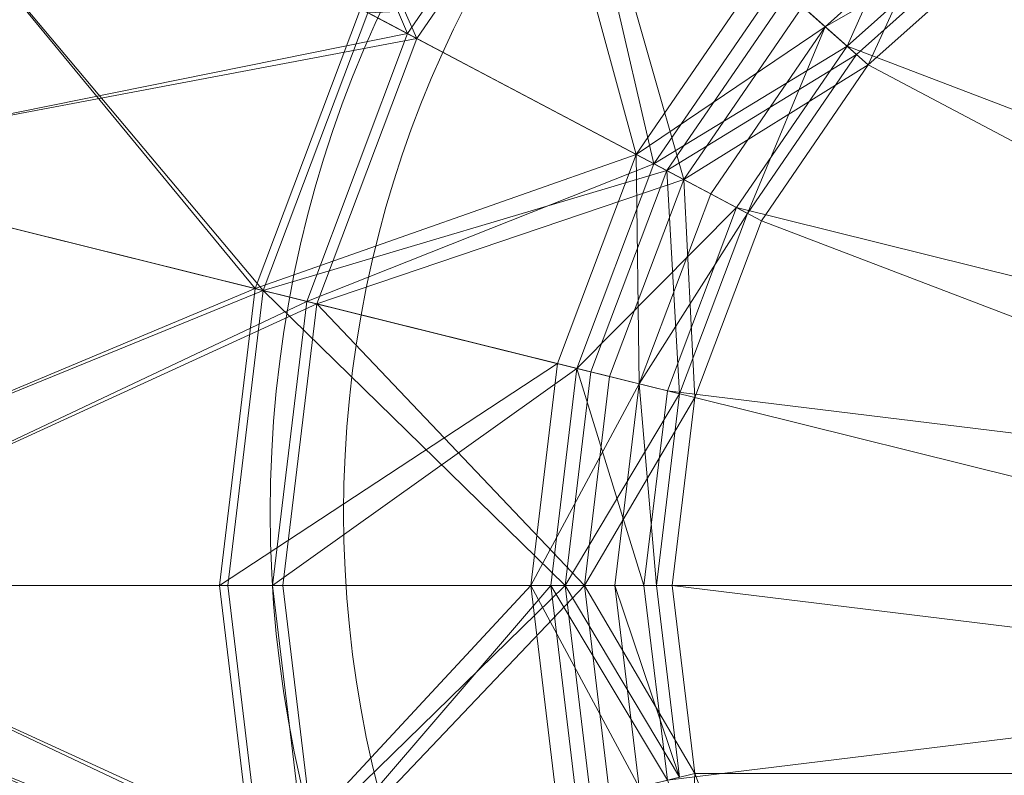
# Model space of a CAD drawing. Units: metres. Extents: x -0.135 to 0.165, y -0.197 to 0.105.
# Drawn here: x -0.081 to -0.015, y -0.06 to -0.009 of the extents above; entities that cross this region are included whole.
import ezdxf

# ---------------------------------------------------------------- set-up
doc = ezdxf.new("R2010")
doc.units = ezdxf.units.M
doc.header["$MEASUREMENT"] = 0
doc.layers.add('Mobilier 2D', color=7, linetype='Continuous')
doc.layers.add('Mobilier 3D', color=7, linetype='Continuous')

# ---------------------------------------------------------------- blocks, each defined once
blk = doc.blocks.new('bonbonnegm')
at = {"layer": 'Mobilier 2D', "color": 202, "linetype": 'Continuous', "lineweight": 0}
for centre, radius in [((0.015902, -0.042621, 0.000303), 0.147808), ((0.015902, -0.042158, 0.000303), 0.080014), ((0.015902, -0.042158, 0.000303), 0.075069)]:
    blk.add_circle(centre, radius, dxfattribs=at)
at = {"layer": 'Mobilier 3D', "color": 9, "linetype": 'Continuous', "lineweight": 0}
mesh = blk.add_polyface(dxfattribs=at)
corners = [(-0.054236, -0.010241, 0.000303), (-0.088866, 0.008067, 0.000303), (-0.072734, 0.03161, 0.000303)]
mesh.append_faces([[corners[k] for k in face] for face in [(0, 1, 2)]], dxfattribs={"color": 9})
mesh = blk.add_polyface(dxfattribs=at)
corners = [(-0.072526, 0.031425, 0.006173), (-0.08862, 0.007938, 0.006173), (-0.054858, -0.009912, 0.006173)]
mesh.append_faces([[corners[k] for k in face] for face in [(0, 1, 2)]], dxfattribs={"color": 9})
mesh = blk.add_polyface(dxfattribs=at)
corners = [(-0.054236, -0.010241, 0.000303), (-0.072734, 0.03161, 0.000303), (-0.04346, 0.005485, 0.000303)]
mesh.append_faces([[corners[k] for k in face] for face in [(0, 1, 2)]], dxfattribs={"color": 9})
mesh = blk.add_polyface(dxfattribs=at)
corners = [(-0.043986, 0.005955, 0.006173), (-0.072526, 0.031425, 0.006173), (-0.054858, -0.009912, 0.006173)]
mesh.append_faces([[corners[k] for k in face] for face in [(0, 1, 2)]], dxfattribs={"color": 9})
mesh = blk.add_polyface(dxfattribs=at)
corners = [(-0.109531, -0.016049, 0.400303), (-0.064574, -0.027212, 0.400302), (-0.098528, 0.013176, 0.400303)]
mesh.append_faces([[corners[k] for k in face] for face in [(0, 1, 2)]], dxfattribs={"color": 9})
mesh = blk.add_polyface(dxfattribs=at)
corners = [(-0.09815, 0.012976, 0.394433), (-0.065115, -0.027077, 0.394433), (-0.109117, -0.016152, 0.394433)]
mesh.append_faces([[corners[k] for k in face] for face in [(0, 1, 2)]], dxfattribs={"color": 9})
mesh = blk.add_polyface(dxfattribs=at)
corners = [(-0.064574, -0.027212, 0.400302), (-0.05753, -0.0085, 0.400302), (-0.098528, 0.013176, 0.400303)]
mesh.append_faces([[corners[k] for k in face] for face in [(0, 1, 2)]], dxfattribs={"color": 9})
mesh = blk.add_polyface(dxfattribs=at)
corners = [(-0.09815, 0.012976, 0.394433), (-0.058022, -0.008239, 0.394433), (-0.065115, -0.027077, 0.394433)]
mesh.append_faces([[corners[k] for k in face] for face in [(0, 1, 2)]], dxfattribs={"color": 9})
mesh = blk.add_polyface(dxfattribs=at)
corners = [(-0.098936, -0.01868, 0.000303), (-0.088866, 0.008067, 0.000303), (-0.054236, -0.010241, 0.000303)]
mesh.append_faces([[corners[k] for k in face] for face in [(0, 1, 2)]], dxfattribs={"color": 9})
mesh = blk.add_polyface(dxfattribs=at)
corners = [(-0.046661, 0.008342, 0.394433), (-0.039463, -0.018051, 0.378916), (-0.058022, -0.008239, 0.394433)]
mesh.append_faces([[corners[k] for k in face] for face in [(0, 1, 2)]], dxfattribs={"color": 9})
mesh = blk.add_polyface(dxfattribs=at)
corners = [(-0.046661, 0.008342, 0.394433), (-0.030972, -0.00566, 0.378916), (-0.039463, -0.018051, 0.378916)]
mesh.append_faces([[corners[k] for k in face] for face in [(0, 1, 2)]], dxfattribs={"color": 9})
mesh = blk.add_polyface(dxfattribs=at)
corners = [(-0.054858, -0.009912, 0.006173), (-0.08862, 0.007938, 0.006173), (-0.098666, -0.018747, 0.006173)]
mesh.append_faces([[corners[k] for k in face] for face in [(0, 1, 2)]], dxfattribs={"color": 9})
mesh = blk.add_polyface(dxfattribs=at)
corners = [(-0.043986, 0.005955, 0.006173), (-0.054858, -0.009912, 0.006173), (-0.038267, -0.018684, 0.024076)]
mesh.append_faces([[corners[k] for k in face] for face in [(0, 1, 2)]], dxfattribs={"color": 9})
mesh = blk.add_polyface(dxfattribs=at)
corners = [(-0.03626, -0.019745, 0.019701), (-0.054236, -0.010241, 0.000303), (-0.04346, 0.005485, 0.000303)]
mesh.append_faces([[corners[k] for k in face] for face in [(0, 1, 2)]], dxfattribs={"color": 9})
mesh = blk.add_polyface(dxfattribs=at)
corners = [(-0.029961, -0.006562, 0.024076), (-0.043986, 0.005955, 0.006173), (-0.038267, -0.018684, 0.024076)]
mesh.append_faces([[corners[k] for k in face] for face in [(0, 1, 2)]], dxfattribs={"color": 9})
mesh = blk.add_polyface(dxfattribs=at)
corners = [(-0.03626, -0.019745, 0.019701), (-0.04346, 0.005485, 0.000303), (-0.028264, -0.008076, 0.019701)]
mesh.append_faces([[corners[k] for k in face] for face in [(0, 1, 2)]], dxfattribs={"color": 9})
mesh = blk.add_polyface(dxfattribs=at)
corners = [(0.069821, -0.047078, 0.049227), (-0.003845, 0.004143, 0.049227), (-0.015453, -0.001994, 0.049227)]
mesh.append_faces([[corners[k] for k in face] for face in [(0, 1, 2)]], dxfattribs={"color": 9})
mesh = blk.add_polyface(dxfattribs=at)
corners = [(-0.019016, 0.003205, 0.024076), (-0.029961, -0.006562, 0.024076), (-0.025266, -0.010751, 0.049227)]
mesh.append_faces([[corners[k] for k in face] for face in [(0, 1, 2)]], dxfattribs={"color": 9})
mesh = blk.add_polyface(dxfattribs=at)
corners = [(-0.015453, -0.001994, 0.049227), (-0.019016, 0.003205, 0.024076), (-0.025266, -0.010751, 0.049227)]
mesh.append_faces([[corners[k] for k in face] for face in [(0, 1, 2)]], dxfattribs={"color": 9})
mesh = blk.add_polyface(dxfattribs=at)
corners = [(-0.023848, -0.012017, 0.043357), (-0.028264, -0.008076, 0.019701), (-0.017728, 0.001326, 0.019701)]
mesh.append_faces([[corners[k] for k in face] for face in [(0, 1, 2)]], dxfattribs={"color": 9})
mesh = blk.add_polyface(dxfattribs=at)
corners = [(-0.023848, -0.012017, 0.043357), (-0.017728, 0.001326, 0.019701), (-0.014377, -0.003564, 0.043357)]
mesh.append_faces([[corners[k] for k in face] for face in [(0, 1, 2)]], dxfattribs={"color": 9})
mesh = blk.add_polyface(dxfattribs=at)
corners = [(-0.016565, -0.000371, 0.351207), (-0.026732, -0.009444, 0.351207), (-0.030972, -0.00566, 0.378916)]
mesh.append_faces([[corners[k] for k in face] for face in [(0, 1, 2)]], dxfattribs={"color": 9})
mesh = blk.add_polyface(dxfattribs=at)
corners = [(-0.026732, -0.009444, 0.351207), (-0.016565, -0.000371, 0.351207), (-0.014973, -0.002695, 0.353401)]
mesh.append_faces([[corners[k] for k in face] for face in [(0, 1, 2)]], dxfattribs={"color": 9})
mesh = blk.add_polyface(dxfattribs=at)
corners = [(0.069821, -0.047078, 0.049227), (-0.015453, -0.001994, 0.049227), (-0.025266, -0.010751, 0.049227)]
mesh.append_faces([[corners[k] for k in face] for face in [(0, 1, 2)]], dxfattribs={"color": 9})
mesh = blk.add_polyface(dxfattribs=at)
corners = [(-0.029237, -0.007208, 0.383481), (-0.024633, -0.011316, 0.353401), (-0.014973, -0.002695, 0.353401)]
mesh.append_faces([[corners[k] for k in face] for face in [(0, 1, 2)]], dxfattribs={"color": 9})
mesh = blk.add_polyface(dxfattribs=at)
corners = [(-0.026732, -0.009444, 0.351207), (-0.014973, -0.002695, 0.353401), (-0.024633, -0.011316, 0.353401)]
mesh.append_faces([[corners[k] for k in face] for face in [(0, 1, 2)]], dxfattribs={"color": 9})
mesh = blk.add_polyface(dxfattribs=at)
corners = [(0.066401, -0.059731, 0.043357), (-0.023848, -0.012017, 0.043357), (-0.014377, -0.003564, 0.043357)]
mesh.append_faces([[corners[k] for k in face] for face in [(0, 1, 2)]], dxfattribs={"color": 9})
mesh = blk.add_polyface(dxfattribs=at)
corners = [(-0.030972, -0.00566, 0.378916), (-0.026732, -0.009444, 0.351207), (-0.039463, -0.018051, 0.378916)]
mesh.append_faces([[corners[k] for k in face] for face in [(0, 1, 2)]], dxfattribs={"color": 9})
mesh = blk.add_polyface(dxfattribs=at)
corners = [(-0.025266, -0.010751, 0.049227), (-0.029961, -0.006562, 0.024076), (-0.038267, -0.018684, 0.024076)]
mesh.append_faces([[corners[k] for k in face] for face in [(0, 1, 2)]], dxfattribs={"color": 9})
mesh = blk.add_polyface(dxfattribs=at)
corners = [(-0.05753, -0.0085, 0.400302), (-0.03741, -0.019137, 0.383481), (-0.029237, -0.007208, 0.383481)]
mesh.append_faces([[corners[k] for k in face] for face in [(0, 1, 2)]], dxfattribs={"color": 9})
mesh = blk.add_polyface(dxfattribs=at)
corners = [(-0.03741, -0.019137, 0.383481), (-0.024633, -0.011316, 0.353401), (-0.029237, -0.007208, 0.383481)]
mesh.append_faces([[corners[k] for k in face] for face in [(0, 1, 2)]], dxfattribs={"color": 9})
mesh = blk.add_polyface(dxfattribs=at)
corners = [(-0.058022, -0.008239, 0.394433), (-0.039463, -0.018051, 0.378916), (-0.065115, -0.027077, 0.394433)]
mesh.append_faces([[corners[k] for k in face] for face in [(0, 1, 2)]], dxfattribs={"color": 9})
mesh = blk.add_polyface(dxfattribs=at)
corners = [(-0.064574, -0.027212, 0.400302), (-0.03741, -0.019137, 0.383481), (-0.05753, -0.0085, 0.400302)]
mesh.append_faces([[corners[k] for k in face] for face in [(0, 1, 2)]], dxfattribs={"color": 9})
mesh = blk.add_polyface(dxfattribs=at)
corners = [(-0.03626, -0.019745, 0.019701), (-0.028264, -0.008076, 0.019701), (-0.023848, -0.012017, 0.043357)]
mesh.append_faces([[corners[k] for k in face] for face in [(0, 1, 2)]], dxfattribs={"color": 9})
mesh = blk.add_polyface(dxfattribs=at)
corners = [(-0.054858, -0.009912, 0.006173), (-0.098666, -0.018747, 0.006173), (-0.061645, -0.027939, 0.006173)]
mesh.append_faces([[corners[k] for k in face] for face in [(0, 1, 2)]], dxfattribs={"color": 9})
mesh = blk.add_polyface(dxfattribs=at)
corners = [(-0.038267, -0.018684, 0.024076), (-0.054858, -0.009912, 0.006173), (-0.061645, -0.027939, 0.006173)]
mesh.append_faces([[corners[k] for k in face] for face in [(0, 1, 2)]], dxfattribs={"color": 9})
mesh = blk.add_polyface(dxfattribs=at)
corners = [(-0.026732, -0.009444, 0.351207), (-0.034447, -0.020703, 0.351207), (-0.039463, -0.018051, 0.378916)]
mesh.append_faces([[corners[k] for k in face] for face in [(0, 1, 2)]], dxfattribs={"color": 9})
mesh = blk.add_polyface(dxfattribs=at)
corners = [(-0.034447, -0.020703, 0.351207), (-0.026732, -0.009444, 0.351207), (-0.031965, -0.022016, 0.353401)]
mesh.append_faces([[corners[k] for k in face] for face in [(0, 1, 2)]], dxfattribs={"color": 9})
mesh = blk.add_polyface(dxfattribs=at)
corners = [(-0.026732, -0.009444, 0.351207), (-0.024633, -0.011316, 0.353401), (-0.031965, -0.022016, 0.353401)]
mesh.append_faces([[corners[k] for k in face] for face in [(0, 1, 2)]], dxfattribs={"color": 9})
mesh = blk.add_polyface(dxfattribs=at)
corners = [(-0.060962, -0.028108, 0.000303), (-0.098936, -0.01868, 0.000303), (-0.054236, -0.010241, 0.000303)]
mesh.append_faces([[corners[k] for k in face] for face in [(0, 1, 2)]], dxfattribs={"color": 9})
mesh = blk.add_polyface(dxfattribs=at)
corners = [(-0.060962, -0.028108, 0.000303), (-0.054236, -0.010241, 0.000303), (-0.03626, -0.019745, 0.019701)]
mesh.append_faces([[corners[k] for k in face] for face in [(0, 1, 2)]], dxfattribs={"color": 9})
mesh = blk.add_polyface(dxfattribs=at)
corners = [(-0.025266, -0.010751, 0.049227), (-0.038267, -0.018684, 0.024076), (-0.032714, -0.02162, 0.049227)]
mesh.append_faces([[corners[k] for k in face] for face in [(0, 1, 2)]], dxfattribs={"color": 9})
mesh = blk.add_polyface(dxfattribs=at)
corners = [(0.069821, -0.047078, 0.049227), (-0.025266, -0.010751, 0.049227), (-0.032714, -0.02162, 0.049227)]
mesh.append_faces([[corners[k] for k in face] for face in [(0, 1, 2)]], dxfattribs={"color": 9})
mesh = blk.add_polyface(dxfattribs=at)
corners = [(-0.03741, -0.019137, 0.383481), (-0.031965, -0.022016, 0.353401), (-0.024633, -0.011316, 0.353401)]
mesh.append_faces([[corners[k] for k in face] for face in [(0, 1, 2)]], dxfattribs={"color": 9})
mesh = blk.add_polyface(dxfattribs=at)
corners = [(-0.031036, -0.022507, 0.043357), (-0.03626, -0.019745, 0.019701), (-0.023848, -0.012017, 0.043357)]
mesh.append_faces([[corners[k] for k in face] for face in [(0, 1, 2)]], dxfattribs={"color": 9})
mesh = blk.add_polyface(dxfattribs=at)
corners = [(0.066401, -0.059731, 0.043357), (-0.031036, -0.022507, 0.043357), (-0.023848, -0.012017, 0.043357)]
mesh.append_faces([[corners[k] for k in face] for face in [(0, 1, 2)]], dxfattribs={"color": 9})
mesh = blk.add_polyface(dxfattribs=at)
corners = [(-0.113271, -0.047078, 0.400303), (-0.064574, -0.027212, 0.400302), (-0.109531, -0.016049, 0.400303)]
mesh.append_faces([[corners[k] for k in face] for face in [(0, 1, 2)]], dxfattribs={"color": 9})
mesh = blk.add_polyface(dxfattribs=at)
corners = [(-0.109117, -0.016152, 0.394433), (-0.065115, -0.027077, 0.394433), (-0.112845, -0.047078, 0.394433)]
mesh.append_faces([[corners[k] for k in face] for face in [(0, 1, 2)]], dxfattribs={"color": 9})
mesh = blk.add_polyface(dxfattribs=at)
corners = [(-0.039463, -0.018051, 0.378916), (-0.044764, -0.03213, 0.378916), (-0.065115, -0.027077, 0.394433)]
mesh.append_faces([[corners[k] for k in face] for face in [(0, 1, 2)]], dxfattribs={"color": 9})
mesh = blk.add_polyface(dxfattribs=at)
corners = [(-0.039463, -0.018051, 0.378916), (-0.039263, -0.033496, 0.351207), (-0.044764, -0.03213, 0.378916)]
mesh.append_faces([[corners[k] for k in face] for face in [(0, 1, 2)]], dxfattribs={"color": 9})
mesh = blk.add_polyface(dxfattribs=at)
corners = [(-0.039463, -0.018051, 0.378916), (-0.034447, -0.020703, 0.351207), (-0.039263, -0.033496, 0.351207)]
mesh.append_faces([[corners[k] for k in face] for face in [(0, 1, 2)]], dxfattribs={"color": 9})
mesh = blk.add_polyface(dxfattribs=at)
corners = [(-0.102359, -0.047078, 0.000303), (-0.098936, -0.01868, 0.000303), (-0.060962, -0.028108, 0.000303)]
mesh.append_faces([[corners[k] for k in face] for face in [(0, 1, 2)]], dxfattribs={"color": 9})
mesh = blk.add_polyface(dxfattribs=at)
corners = [(-0.061645, -0.027939, 0.006173), (-0.098666, -0.018747, 0.006173), (-0.102081, -0.047078, 0.006173)]
mesh.append_faces([[corners[k] for k in face] for face in [(0, 1, 2)]], dxfattribs={"color": 9})
mesh = blk.add_polyface(dxfattribs=at)
corners = [(-0.064574, -0.027212, 0.400302), (-0.042513, -0.032689, 0.383481), (-0.03741, -0.019137, 0.383481)]
mesh.append_faces([[corners[k] for k in face] for face in [(0, 1, 2)]], dxfattribs={"color": 9})
mesh = blk.add_polyface(dxfattribs=at)
corners = [(-0.038267, -0.018684, 0.024076), (-0.061645, -0.027939, 0.006173), (-0.043452, -0.032456, 0.024076)]
mesh.append_faces([[corners[k] for k in face] for face in [(0, 1, 2)]], dxfattribs={"color": 9})
mesh = blk.add_polyface(dxfattribs=at)
corners = [(-0.032714, -0.02162, 0.049227), (-0.038267, -0.018684, 0.024076), (-0.043452, -0.032456, 0.024076)]
mesh.append_faces([[corners[k] for k in face] for face in [(0, 1, 2)]], dxfattribs={"color": 9})
mesh = blk.add_polyface(dxfattribs=at)
corners = [(-0.042513, -0.032689, 0.383481), (-0.036541, -0.034172, 0.353401), (-0.03741, -0.019137, 0.383481)]
mesh.append_faces([[corners[k] for k in face] for face in [(0, 1, 2)]], dxfattribs={"color": 9})
mesh = blk.add_polyface(dxfattribs=at)
corners = [(-0.036541, -0.034172, 0.353401), (-0.031965, -0.022016, 0.353401), (-0.03741, -0.019137, 0.383481)]
mesh.append_faces([[corners[k] for k in face] for face in [(0, 1, 2)]], dxfattribs={"color": 9})
mesh = blk.add_polyface(dxfattribs=at)
corners = [(-0.041251, -0.033003, 0.019701), (-0.060962, -0.028108, 0.000303), (-0.03626, -0.019745, 0.019701)]
mesh.append_faces([[corners[k] for k in face] for face in [(0, 1, 2)]], dxfattribs={"color": 9})
mesh = blk.add_polyface(dxfattribs=at)
corners = [(-0.035523, -0.034425, 0.043357), (-0.041251, -0.033003, 0.019701), (-0.03626, -0.019745, 0.019701)]
mesh.append_faces([[corners[k] for k in face] for face in [(0, 1, 2)]], dxfattribs={"color": 9})
mesh = blk.add_polyface(dxfattribs=at)
corners = [(-0.035523, -0.034425, 0.043357), (-0.03626, -0.019745, 0.019701), (-0.031036, -0.022507, 0.043357)]
mesh.append_faces([[corners[k] for k in face] for face in [(0, 1, 2)]], dxfattribs={"color": 9})
mesh = blk.add_polyface(dxfattribs=at)
corners = [(-0.039263, -0.033496, 0.351207), (-0.034447, -0.020703, 0.351207), (-0.031965, -0.022016, 0.353401)]
mesh.append_faces([[corners[k] for k in face] for face in [(0, 1, 2)]], dxfattribs={"color": 9})
mesh = blk.add_polyface(dxfattribs=at)
corners = [(-0.032714, -0.02162, 0.049227), (-0.043452, -0.032456, 0.024076), (-0.037363, -0.033968, 0.049227)]
mesh.append_faces([[corners[k] for k in face] for face in [(0, 1, 2)]], dxfattribs={"color": 9})
mesh = blk.add_polyface(dxfattribs=at)
corners = [(0.069821, -0.047078, 0.049227), (-0.032714, -0.02162, 0.049227), (-0.037363, -0.033968, 0.049227)]
mesh.append_faces([[corners[k] for k in face] for face in [(0, 1, 2)]], dxfattribs={"color": 9})
mesh = blk.add_polyface(dxfattribs=at)
corners = [(-0.039263, -0.033496, 0.351207), (-0.031965, -0.022016, 0.353401), (-0.036541, -0.034172, 0.353401)]
mesh.append_faces([[corners[k] for k in face] for face in [(0, 1, 2)]], dxfattribs={"color": 9})
mesh = blk.add_polyface(dxfattribs=at)
corners = [(0.066401, -0.059731, 0.043357), (-0.035523, -0.034425, 0.043357), (-0.031036, -0.022507, 0.043357)]
mesh.append_faces([[corners[k] for k in face] for face in [(0, 1, 2)]], dxfattribs={"color": 9})
mesh = blk.add_polyface(dxfattribs=at)
corners = [(-0.065115, -0.027077, 0.394433), (-0.067525, -0.047078, 0.394433), (-0.112845, -0.047078, 0.394433)]
mesh.append_faces([[corners[k] for k in face] for face in [(0, 1, 2)]], dxfattribs={"color": 9})
mesh = blk.add_polyface(dxfattribs=at)
corners = [(-0.065115, -0.027077, 0.394433), (-0.044764, -0.03213, 0.378916), (-0.067525, -0.047078, 0.394433)]
mesh.append_faces([[corners[k] for k in face] for face in [(0, 1, 2)]], dxfattribs={"color": 9})
mesh = blk.add_polyface(dxfattribs=at)
corners = [(-0.113271, -0.047078, 0.400303), (-0.066969, -0.047078, 0.400302), (-0.064574, -0.027212, 0.400302)]
mesh.append_faces([[corners[k] for k in face] for face in [(0, 1, 2)]], dxfattribs={"color": 9})
mesh = blk.add_polyface(dxfattribs=at)
corners = [(-0.066969, -0.047078, 0.400302), (-0.044247, -0.047078, 0.383481), (-0.064574, -0.027212, 0.400302)]
mesh.append_faces([[corners[k] for k in face] for face in [(0, 1, 2)]], dxfattribs={"color": 9})
mesh = blk.add_polyface(dxfattribs=at)
corners = [(-0.044247, -0.047078, 0.383481), (-0.042513, -0.032689, 0.383481), (-0.064574, -0.027212, 0.400302)]
mesh.append_faces([[corners[k] for k in face] for face in [(0, 1, 2)]], dxfattribs={"color": 9})
mesh = blk.add_polyface(dxfattribs=at)
corners = [(-0.063249, -0.047078, 0.000303), (-0.102359, -0.047078, 0.000303), (-0.060962, -0.028108, 0.000303)]
mesh.append_faces([[corners[k] for k in face] for face in [(0, 1, 2)]], dxfattribs={"color": 9})
mesh = blk.add_polyface(dxfattribs=at)
corners = [(-0.061645, -0.027939, 0.006173), (-0.102081, -0.047078, 0.006173), (-0.063952, -0.047078, 0.006173)]
mesh.append_faces([[corners[k] for k in face] for face in [(0, 1, 2)]], dxfattribs={"color": 9})
mesh = blk.add_polyface(dxfattribs=at)
corners = [(-0.043452, -0.032456, 0.024076), (-0.061645, -0.027939, 0.006173), (-0.063952, -0.047078, 0.006173)]
mesh.append_faces([[corners[k] for k in face] for face in [(0, 1, 2)]], dxfattribs={"color": 9})
mesh = blk.add_polyface(dxfattribs=at)
corners = [(-0.042948, -0.047078, 0.019701), (-0.063249, -0.047078, 0.000303), (-0.060962, -0.028108, 0.000303)]
mesh.append_faces([[corners[k] for k in face] for face in [(0, 1, 2)]], dxfattribs={"color": 9})
mesh = blk.add_polyface(dxfattribs=at)
corners = [(-0.042948, -0.047078, 0.019701), (-0.060962, -0.028108, 0.000303), (-0.041251, -0.033003, 0.019701)]
mesh.append_faces([[corners[k] for k in face] for face in [(0, 1, 2)]], dxfattribs={"color": 9})
mesh = blk.add_polyface(dxfattribs=at)
corners = [(-0.044764, -0.03213, 0.378916), (-0.046565, -0.047078, 0.378916), (-0.067525, -0.047078, 0.394433)]
mesh.append_faces([[corners[k] for k in face] for face in [(0, 1, 2)]], dxfattribs={"color": 9})
mesh = blk.add_polyface(dxfattribs=at)
corners = [(-0.043452, -0.032456, 0.024076), (-0.063952, -0.047078, 0.006173), (-0.045214, -0.047078, 0.024076)]
mesh.append_faces([[corners[k] for k in face] for face in [(0, 1, 2)]], dxfattribs={"color": 9})
mesh = blk.add_polyface(dxfattribs=at)
corners = [(-0.044764, -0.03213, 0.378916), (-0.039263, -0.033496, 0.351207), (-0.046565, -0.047078, 0.378916)]
mesh.append_faces([[corners[k] for k in face] for face in [(0, 1, 2)]], dxfattribs={"color": 9})
mesh = blk.add_polyface(dxfattribs=at)
corners = [(-0.043452, -0.032456, 0.024076), (-0.045214, -0.047078, 0.024076), (-0.038943, -0.047078, 0.049227)]
mesh.append_faces([[corners[k] for k in face] for face in [(0, 1, 2)]], dxfattribs={"color": 9})
mesh = blk.add_polyface(dxfattribs=at)
corners = [(-0.037363, -0.033968, 0.049227), (-0.043452, -0.032456, 0.024076), (-0.038943, -0.047078, 0.049227)]
mesh.append_faces([[corners[k] for k in face] for face in [(0, 1, 2)]], dxfattribs={"color": 9})
mesh = blk.add_polyface(dxfattribs=at)
corners = [(-0.044247, -0.047078, 0.383481), (-0.036541, -0.034172, 0.353401), (-0.042513, -0.032689, 0.383481)]
mesh.append_faces([[corners[k] for k in face] for face in [(0, 1, 2)]], dxfattribs={"color": 9})
mesh = blk.add_polyface(dxfattribs=at)
corners = [(-0.042948, -0.047078, 0.019701), (-0.041251, -0.033003, 0.019701), (-0.035523, -0.034425, 0.043357)]
mesh.append_faces([[corners[k] for k in face] for face in [(0, 1, 2)]], dxfattribs={"color": 9})
mesh = blk.add_polyface(dxfattribs=at)
corners = [(-0.039263, -0.033496, 0.351207), (-0.0409, -0.047078, 0.351207), (-0.046565, -0.047078, 0.378916)]
mesh.append_faces([[corners[k] for k in face] for face in [(0, 1, 2)]], dxfattribs={"color": 9})
mesh = blk.add_polyface(dxfattribs=at)
corners = [(-0.0409, -0.047078, 0.351207), (-0.039263, -0.033496, 0.351207), (-0.038097, -0.047078, 0.353401)]
mesh.append_faces([[corners[k] for k in face] for face in [(0, 1, 2)]], dxfattribs={"color": 9})
mesh = blk.add_polyface(dxfattribs=at)
corners = [(-0.039263, -0.033496, 0.351207), (-0.036541, -0.034172, 0.353401), (-0.038097, -0.047078, 0.353401)]
mesh.append_faces([[corners[k] for k in face] for face in [(0, 1, 2)]], dxfattribs={"color": 9})
mesh = blk.add_polyface(dxfattribs=at)
corners = [(-0.044247, -0.047078, 0.383481), (-0.038097, -0.047078, 0.353401), (-0.036541, -0.034172, 0.353401)]
mesh.append_faces([[corners[k] for k in face] for face in [(0, 1, 2)]], dxfattribs={"color": 9})
mesh = blk.add_polyface(dxfattribs=at)
corners = [(-0.037049, -0.047078, 0.043357), (-0.042948, -0.047078, 0.019701), (-0.035523, -0.034425, 0.043357)]
mesh.append_faces([[corners[k] for k in face] for face in [(0, 1, 2)]], dxfattribs={"color": 9})
mesh = blk.add_polyface(dxfattribs=at)
corners = [(0.069821, -0.047078, 0.049227), (-0.037363, -0.033968, 0.049227), (-0.038943, -0.047078, 0.049227)]
mesh.append_faces([[corners[k] for k in face] for face in [(0, 1, 2)]], dxfattribs={"color": 9})
mesh = blk.add_polyface(dxfattribs=at)
corners = [(0.066401, -0.059731, 0.043357), (-0.037049, -0.047078, 0.043357), (-0.035523, -0.034425, 0.043357)]
mesh.append_faces([[corners[k] for k in face] for face in [(0, 1, 2)]], dxfattribs={"color": 9})
mesh = blk.add_polyface(dxfattribs=at)
corners = [(-0.109531, -0.078106, 0.400303), (-0.064574, -0.066944, 0.400302), (-0.113271, -0.047078, 0.400303)]
mesh.append_faces([[corners[k] for k in face] for face in [(0, 1, 2)]], dxfattribs={"color": 9})
mesh = blk.add_polyface(dxfattribs=at)
corners = [(-0.064574, -0.066944, 0.400302), (-0.066969, -0.047078, 0.400302), (-0.113271, -0.047078, 0.400303)]
mesh.append_faces([[corners[k] for k in face] for face in [(0, 1, 2)]], dxfattribs={"color": 9})
mesh = blk.add_polyface(dxfattribs=at)
corners = [(-0.112845, -0.047078, 0.394433), (-0.067525, -0.047078, 0.394433), (-0.065115, -0.067078, 0.394433)]
mesh.append_faces([[corners[k] for k in face] for face in [(0, 1, 2)]], dxfattribs={"color": 9})
mesh = blk.add_polyface(dxfattribs=at)
corners = [(-0.112845, -0.047078, 0.394433), (-0.065115, -0.067078, 0.394433), (-0.109117, -0.078004, 0.394433)]
mesh.append_faces([[corners[k] for k in face] for face in [(0, 1, 2)]], dxfattribs={"color": 9})
mesh = blk.add_polyface(dxfattribs=at)
corners = [(-0.060962, -0.066048, 0.000303), (-0.098936, -0.075476, 0.000303), (-0.102359, -0.047078, 0.000303)]
mesh.append_faces([[corners[k] for k in face] for face in [(0, 1, 2)]], dxfattribs={"color": 9})
mesh = blk.add_polyface(dxfattribs=at)
corners = [(-0.060962, -0.066048, 0.000303), (-0.102359, -0.047078, 0.000303), (-0.063249, -0.047078, 0.000303)]
mesh.append_faces([[corners[k] for k in face] for face in [(0, 1, 2)]], dxfattribs={"color": 9})
mesh = blk.add_polyface(dxfattribs=at)
corners = [(-0.063952, -0.047078, 0.006173), (-0.102081, -0.047078, 0.006173), (-0.061645, -0.066217, 0.006173)]
mesh.append_faces([[corners[k] for k in face] for face in [(0, 1, 2)]], dxfattribs={"color": 9})
mesh = blk.add_polyface(dxfattribs=at)
corners = [(-0.102081, -0.047078, 0.006173), (-0.098666, -0.075409, 0.006173), (-0.061645, -0.066217, 0.006173)]
mesh.append_faces([[corners[k] for k in face] for face in [(0, 1, 2)]], dxfattribs={"color": 9})
mesh = blk.add_polyface(dxfattribs=at)
corners = [(-0.067525, -0.047078, 0.394433), (-0.046565, -0.047078, 0.378916), (-0.065115, -0.067078, 0.394433)]
mesh.append_faces([[corners[k] for k in face] for face in [(0, 1, 2)]], dxfattribs={"color": 9})
mesh = blk.add_polyface(dxfattribs=at)
corners = [(-0.064574, -0.066944, 0.400302), (-0.044247, -0.047078, 0.383481), (-0.066969, -0.047078, 0.400302)]
mesh.append_faces([[corners[k] for k in face] for face in [(0, 1, 2)]], dxfattribs={"color": 9})
mesh = blk.add_polyface(dxfattribs=at)
corners = [(-0.046565, -0.047078, 0.378916), (-0.044764, -0.062026, 0.378916), (-0.065115, -0.067078, 0.394433)]
mesh.append_faces([[corners[k] for k in face] for face in [(0, 1, 2)]], dxfattribs={"color": 9})
mesh = blk.add_polyface(dxfattribs=at)
corners = [(-0.064574, -0.066944, 0.400302), (-0.042513, -0.061467, 0.383481), (-0.044247, -0.047078, 0.383481)]
mesh.append_faces([[corners[k] for k in face] for face in [(0, 1, 2)]], dxfattribs={"color": 9})
mesh = blk.add_polyface(dxfattribs=at)
corners = [(-0.045214, -0.047078, 0.024076), (-0.063952, -0.047078, 0.006173), (-0.061645, -0.066217, 0.006173)]
mesh.append_faces([[corners[k] for k in face] for face in [(0, 1, 2)]], dxfattribs={"color": 9})
mesh = blk.add_polyface(dxfattribs=at)
corners = [(-0.060962, -0.066048, 0.000303), (-0.063249, -0.047078, 0.000303), (-0.042948, -0.047078, 0.019701)]
mesh.append_faces([[corners[k] for k in face] for face in [(0, 1, 2)]], dxfattribs={"color": 9})
mesh = blk.add_polyface(dxfattribs=at)
corners = [(-0.045214, -0.047078, 0.024076), (-0.061645, -0.066217, 0.006173), (-0.043452, -0.0617, 0.024076)]
mesh.append_faces([[corners[k] for k in face] for face in [(0, 1, 2)]], dxfattribs={"color": 9})
mesh = blk.add_polyface(dxfattribs=at)
corners = [(-0.041251, -0.061153, 0.019701), (-0.060962, -0.066048, 0.000303), (-0.042948, -0.047078, 0.019701)]
mesh.append_faces([[corners[k] for k in face] for face in [(0, 1, 2)]], dxfattribs={"color": 9})
mesh = blk.add_polyface(dxfattribs=at)
corners = [(-0.046565, -0.047078, 0.378916), (-0.0409, -0.047078, 0.351207), (-0.039263, -0.06066, 0.351207)]
mesh.append_faces([[corners[k] for k in face] for face in [(0, 1, 2)]], dxfattribs={"color": 9})
mesh = blk.add_polyface(dxfattribs=at)
corners = [(-0.046565, -0.047078, 0.378916), (-0.039263, -0.06066, 0.351207), (-0.044764, -0.062026, 0.378916)]
mesh.append_faces([[corners[k] for k in face] for face in [(0, 1, 2)]], dxfattribs={"color": 9})
mesh = blk.add_polyface(dxfattribs=at)
corners = [(-0.038943, -0.047078, 0.049227), (-0.045214, -0.047078, 0.024076), (-0.037363, -0.060188, 0.049227)]
mesh.append_faces([[corners[k] for k in face] for face in [(0, 1, 2)]], dxfattribs={"color": 9})
mesh = blk.add_polyface(dxfattribs=at)
corners = [(-0.045214, -0.047078, 0.024076), (-0.043452, -0.0617, 0.024076), (-0.037363, -0.060188, 0.049227)]
mesh.append_faces([[corners[k] for k in face] for face in [(0, 1, 2)]], dxfattribs={"color": 9})
mesh = blk.add_polyface(dxfattribs=at)
corners = [(-0.042513, -0.061467, 0.383481), (-0.036541, -0.059984, 0.353401), (-0.044247, -0.047078, 0.383481)]
mesh.append_faces([[corners[k] for k in face] for face in [(0, 1, 2)]], dxfattribs={"color": 9})
mesh = blk.add_polyface(dxfattribs=at)
corners = [(-0.036541, -0.059984, 0.353401), (-0.038097, -0.047078, 0.353401), (-0.044247, -0.047078, 0.383481)]
mesh.append_faces([[corners[k] for k in face] for face in [(0, 1, 2)]], dxfattribs={"color": 9})
mesh = blk.add_polyface(dxfattribs=at)
corners = [(-0.035523, -0.059731, 0.043357), (-0.041251, -0.061153, 0.019701), (-0.042948, -0.047078, 0.019701)]
mesh.append_faces([[corners[k] for k in face] for face in [(0, 1, 2)]], dxfattribs={"color": 9})
mesh = blk.add_polyface(dxfattribs=at)
corners = [(-0.035523, -0.059731, 0.043357), (-0.042948, -0.047078, 0.019701), (-0.037049, -0.047078, 0.043357)]
mesh.append_faces([[corners[k] for k in face] for face in [(0, 1, 2)]], dxfattribs={"color": 9})
mesh = blk.add_polyface(dxfattribs=at)
corners = [(-0.039263, -0.06066, 0.351207), (-0.0409, -0.047078, 0.351207), (-0.036541, -0.059984, 0.353401)]
mesh.append_faces([[corners[k] for k in face] for face in [(0, 1, 2)]], dxfattribs={"color": 9})
mesh = blk.add_polyface(dxfattribs=at)
corners = [(-0.0409, -0.047078, 0.351207), (-0.038097, -0.047078, 0.353401), (-0.036541, -0.059984, 0.353401)]
mesh.append_faces([[corners[k] for k in face] for face in [(0, 1, 2)]], dxfattribs={"color": 9})
mesh = blk.add_polyface(dxfattribs=at)
corners = [(0.069821, -0.047078, 0.049227), (-0.038943, -0.047078, 0.049227), (-0.037363, -0.060188, 0.049227)]
mesh.append_faces([[corners[k] for k in face] for face in [(0, 1, 2)]], dxfattribs={"color": 9})
mesh = blk.add_polyface(dxfattribs=at)
corners = [(0.069821, -0.047078, 0.049227), (-0.037363, -0.060188, 0.049227), (-0.032714, -0.072536, 0.049227)]
mesh.append_faces([[corners[k] for k in face] for face in [(0, 1, 2)]], dxfattribs={"color": 9})
mesh = blk.add_polyface(dxfattribs=at)
corners = [(0.066401, -0.059731, 0.043357), (-0.035523, -0.059731, 0.043357), (-0.037049, -0.047078, 0.043357)]
mesh.append_faces([[corners[k] for k in face] for face in [(0, 1, 2)]], dxfattribs={"color": 9})
mesh = blk.add_polyface(dxfattribs=at)
corners = [(0.069821, -0.047078, 0.049227), (-0.032714, -0.072536, 0.049227), (-0.025266, -0.083405, 0.049227)]
mesh.append_faces([[corners[k] for k in face] for face in [(0, 1, 2)]], dxfattribs={"color": 9})
mesh = blk.add_polyface(dxfattribs=at)
corners = [(0.069821, -0.047078, 0.049227), (-0.025266, -0.083405, 0.049227), (-0.015453, -0.092162, 0.049227)]
mesh.append_faces([[corners[k] for k in face] for face in [(0, 1, 2)]], dxfattribs={"color": 9})
mesh = blk.add_polyface(dxfattribs=at)
corners = [(0.069821, -0.047078, 0.049227), (-0.015453, -0.092162, 0.049227), (-0.003845, -0.098299, 0.049227)]
mesh.append_faces([[corners[k] for k in face] for face in [(0, 1, 2)]], dxfattribs={"color": 9})
mesh = blk.add_polyface(dxfattribs=at)
corners = [(-0.03626, -0.074411, 0.019701), (-0.041251, -0.061153, 0.019701), (-0.035523, -0.059731, 0.043357)]
mesh.append_faces([[corners[k] for k in face] for face in [(0, 1, 2)]], dxfattribs={"color": 9})
mesh = blk.add_polyface(dxfattribs=at)
corners = [(-0.031036, -0.071649, 0.043357), (-0.03626, -0.074411, 0.019701), (-0.035523, -0.059731, 0.043357)]
mesh.append_faces([[corners[k] for k in face] for face in [(0, 1, 2)]], dxfattribs={"color": 9})
mesh = blk.add_polyface(dxfattribs=at)
corners = [(0.066401, -0.059731, 0.043357), (-0.031036, -0.071649, 0.043357), (-0.035523, -0.059731, 0.043357)]
mesh.append_faces([[corners[k] for k in face] for face in [(0, 1, 2)]], dxfattribs={"color": 9})
mesh = blk.add_polyface(dxfattribs=at)
corners = [(0.066401, -0.059731, 0.043357), (-0.023848, -0.082139, 0.043357), (-0.031036, -0.071649, 0.043357)]
mesh.append_faces([[corners[k] for k in face] for face in [(0, 1, 2)]], dxfattribs={"color": 9})
mesh = blk.add_polyface(dxfattribs=at)
corners = [(0.066401, -0.059731, 0.043357), (-0.014377, -0.090592, 0.043357), (-0.023848, -0.082139, 0.043357)]
mesh.append_faces([[corners[k] for k in face] for face in [(0, 1, 2)]], dxfattribs={"color": 9})

msp = doc.modelspace()

# ---------------------------------------------------------------- block references
msp.add_blockref('bonbonnegm', (0, 0))

doc.saveas('drawing.dxf')
